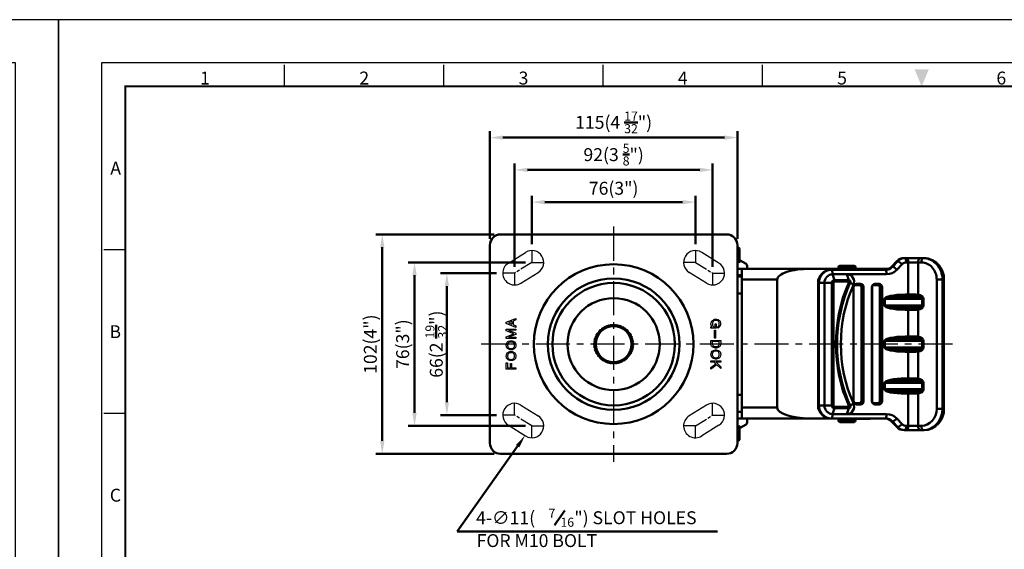
# Model space of a CAD drawing. Units: millimetres. Extents: x 0 to 2406, y 0 to 594.
# Drawn here: x 784 to 1241, y 348 to 594 of the extents above; entities that cross this region are included whole.
import ezdxf
from ezdxf.enums import TextEntityAlignment as Align

# ---------------------------------------------------------------- set-up
doc = ezdxf.new("R2010")
doc.units = ezdxf.units.MM
doc.header["$LTSCALE"] = 0.5
for name, pattern in [('AM_ISO08W050', [18, 12, -1.5, 3, -1.5]), ('CENTER', [50.8, 31.75, -6.35, 6.35, -6.35]), ('HIDDEN2', [0.1875, 0.125, -0.0625])]:
    doc.linetypes.add(name, pattern=pattern)
doc.layers.get('0').update_dxf_attribs({"color": 3})
for name, color, linetype, lineweight in [('AM_4', 5, 'Continuous', 25), ('AM_7', 1, 'AM_ISO08W050', 25), ('AM_VIS', 3, 'Continuous', 50)]:
    doc.layers.add(name, color=color, linetype=linetype, lineweight=lineweight)
doc.styles.add('DIM TEXT STYLE', font='romans.shx', dxfattribs={"oblique": 15, "bigfont": 'whgtxt.shx'})
doc.styles.add('GDD', font='romans.shx', dxfattribs={"oblique": 15})
doc.styles.add('SECTION', font='monosi.ttf', dxfattribs={"height": 3})

# ---------------------------------------------------------------- blocks, each defined once
blk = doc.blocks.new('FORMAT-홈피용-HOR')
at = {"color": 8}
for p, q in [((52.5, 281.5), (52.5, 286.5)), ((89.5, 281.5), (89.5, 286.5)), ((126.5, 281.5), (126.5, 286.5)), ((163.5, 281.5), (163.5, 286.5)), ((15.5, 243.5), (10.5, 243.5)), ((15.5, 205.5), (10.5, 205.5))]:
    blk.add_line(p, q, dxfattribs=at)
blk.add_lwpolyline([(0, 0), (401, 0), (401, 297), (0, 297)], close=True)
at = {"color": 5}
blk.add_lwpolyline([(10, 10), (391, 10), (391, 287), (10, 287)], close=True, dxfattribs=at)
at = {"const_width": 0.5}
blk.add_lwpolyline([(15.5, 15.5), (385.5, 15.5), (385.5, 281.5), (15.5, 281.5)], close=True, dxfattribs=at)
at = {"color": 1}
blk.add_solid([(198.83, 285.5), (202.17, 285.5), (200.5, 281.5)], dxfattribs=at)
at = {"color": 8, "style": 'SECTION'}
for s, p in [('1', (34, 281)), ('2', (71, 281)), ('3', (108, 281)), ('4', (145, 281)), ('5', (182, 281)), ('6', (219, 281))]:
    blk.add_text(s, height=3, dxfattribs=at).set_placement(p, align=Align.BOTTOM_CENTER)
for s, p in [('A', (14.5, 262.5)), ('B', (14.5, 224.5)), ('C', (14.5, 186.5))]:
    blk.add_text(s, height=3, dxfattribs=at).set_placement(p, align=Align.MIDDLE_RIGHT)

msp = doc.modelspace()

# ---------------------------------------------------------------- linework, layer by layer
at = {"color": 1, "linetype": 'CENTER'}
for p, q in [((1059.88, 497.87), (1059.88, 388.54)), ((1217.33, 443.2), (998.14, 443.2))]:
    msp.add_line(p, q, dxfattribs=at)
for p, q in [((1010.96, 480.87), (1018.96, 485.87)), ((1108.79, 480.87), (1100.79, 485.87)), ((1016.79, 471.54), (1024.79, 476.54)), ((1102.96, 471.54), (1094.96, 476.54)), ((1016.79, 414.87), (1024.79, 409.87)), ((1102.96, 414.87), (1094.96, 409.87)), ((1010.96, 405.54), (1018.96, 400.54)), ((1108.79, 405.54), (1100.79, 400.54))]:
    msp.add_line(p, q)
at = {"color": 2, "linetype": 'Continuous'}
for p, q in [((1009.97, 453.44), (1014.46, 455.19)), ((1009.97, 452.76), (1009.97, 453.44)), ((1012.52, 453.71), (1010.98, 453.11)), ((1010.98, 453.09), (1012.52, 452.49)), ((1012.52, 453.71), (1012.52, 452.49)), ((1014.46, 454.47), (1013.12, 453.94)), ((1013.12, 453.94), (1013.12, 452.26)), ((1014.46, 455.19), (1014.46, 454.47)), ((1105.1, 452.76), (1105.16, 453.1)), ((1105.16, 453.1), (1105.27, 453.49)), ((1105.27, 453.49), (1105.38, 453.72)), ((1105.38, 453.72), (1105.67, 454.05)), ((1105.67, 454.05), (1106.26, 454.53)), ((1105.81, 453.11), (1105.75, 452.77)), ((1105.9, 453.45), (1105.81, 453.11)), ((1106.01, 453.63), (1105.9, 453.45)), ((1106.17, 453.8), (1106.01, 453.63)), ((1106.43, 454.01), (1106.17, 453.8)), ((1106.26, 454.53), (1106.76, 454.74)), ((1106.76, 454.15), (1106.43, 454.01)), ((1106.76, 454.74), (1107.14, 454.83)), ((1107.14, 454.24), (1106.76, 454.15)), ((1107.14, 454.83), (1107.49, 454.83)), ((1107.49, 454.24), (1107.14, 454.24)), ((1107.49, 454.83), (1107.88, 454.77)), ((1107.89, 454.18), (1107.49, 454.24)), ((1107.88, 454.77), (1108.39, 454.61)), ((1108.22, 454.07), (1107.89, 454.18)), ((1108.5, 453.9), (1108.22, 454.07)), ((1108.39, 454.61), (1108.74, 454.4)), ((1108.67, 453.74), (1108.5, 453.9)), ((1108.79, 453.57), (1108.67, 453.74)), ((1108.74, 454.4), (1109.05, 454.18)), ((1108.89, 453.23), (1108.79, 453.57)), ((1108.95, 452.89), (1108.89, 453.23)), ((1109.05, 454.18), (1109.31, 453.83)), ((1109.31, 453.83), (1109.42, 453.61)), ((1109.42, 453.61), (1109.53, 453.21)), ((1109.53, 453.21), (1109.59, 452.87)), ((1014.46, 451.01), (1009.97, 452.76)), ((1009.97, 449.45), (1009.97, 450.23)), ((1009.97, 450.23), (1014.46, 450.23)), ((1013.57, 448.04), (1009.97, 449.45)), ((1014.46, 449.66), (1010.98, 449.66)), ((1010.98, 449.66), (1014.46, 448.3)), ((1013.12, 452.26), (1014.46, 451.73)), ((1014.46, 451.73), (1014.46, 451.01)), ((1014.46, 450.23), (1014.46, 449.66)), ((1105.1, 452.42), (1105.1, 452.76)), ((1105.16, 452.08), (1105.1, 452.42)), ((1105.1, 450.62), (1105.1, 451.19)), ((1105.1, 451.19), (1105.67, 451.19)), ((1107.58, 450.62), (1105.1, 450.62)), ((1105.27, 451.69), (1105.16, 452.08)), ((1105.38, 451.47), (1105.27, 451.69)), ((1105.67, 451.19), (1105.38, 451.47)), ((1105.75, 452.77), (1105.75, 452.44)), ((1105.75, 452.44), (1105.81, 452.09)), ((1105.81, 452.09), (1105.89, 451.8)), ((1105.89, 451.8), (1106.06, 451.58)), ((1106.06, 451.58), (1106.23, 451.41)), ((1106.23, 451.41), (1106.57, 451.24)), ((1106.57, 451.24), (1106.96, 451.19)), ((1106.73, 445.95), (1106.73, 449.72)), ((1106.73, 449.72), (1107.24, 449.72)), ((1106.96, 451.19), (1107.07, 451.19)), ((1107.07, 451.19), (1107.07, 452.59)), ((1107.07, 452.59), (1107.58, 452.59)), ((1107.24, 449.72), (1107.24, 445.95)), ((1107.58, 452.59), (1107.58, 450.62)), ((1108.26, 451.31), (1108.53, 451.52)), ((1108.26, 450.69), (1108.26, 451.31)), ((1108.59, 450.82), (1108.26, 450.69)), ((1108.53, 451.52), (1108.69, 451.7)), ((1108.97, 451.13), (1108.59, 450.82)), ((1108.69, 451.7), (1108.79, 451.87)), ((1108.79, 451.87), (1108.89, 452.22)), ((1108.89, 452.22), (1108.95, 452.55)), ((1108.95, 452.55), (1108.95, 452.89)), ((1109.25, 451.47), (1108.97, 451.13)), ((1109.42, 451.8), (1109.25, 451.47)), ((1109.53, 452.2), (1109.42, 451.8)), ((1109.59, 452.54), (1109.53, 452.2)), ((1109.59, 452.87), (1109.59, 452.54)), ((1009.97, 446.63), (1013.57, 448.04)), ((1009.97, 445.84), (1009.97, 446.63)), ((1014.46, 445.84), (1009.97, 445.84)), ((1010.02, 443.12), (1010.26, 443.83)), ((1010.26, 443.83), (1010.44, 444.1)), ((1010.44, 444.1), (1010.7, 444.36)), ((1010.7, 444.36), (1011.09, 444.59)), ((1011.04, 443.86), (1010.87, 443.68)), ((1014.46, 447.74), (1010.98, 446.38)), ((1010.98, 446.38), (1014.46, 446.38)), ((1011.32, 444.02), (1011.04, 443.86)), ((1011.09, 444.59), (1011.59, 444.76)), ((1011.66, 444.14), (1011.32, 444.02)), ((1011.59, 444.76), (1011.99, 444.81)), ((1012.05, 444.19), (1011.66, 444.14)), ((1011.99, 444.81), (1012.32, 444.81)), ((1012.39, 444.19), (1012.05, 444.19)), ((1012.32, 444.81), (1012.72, 444.76)), ((1012.78, 444.14), (1012.39, 444.19)), ((1012.72, 444.76), (1013.23, 444.59)), ((1013.12, 444.02), (1012.78, 444.14)), ((1013.4, 443.86), (1013.12, 444.02)), ((1013.23, 444.59), (1013.88, 444.2)), ((1013.57, 443.68), (1013.4, 443.86)), ((1013.88, 444.2), (1014.19, 443.88)), ((1014.19, 443.88), (1014.32, 443.66)), ((1014.46, 448.3), (1014.46, 447.74)), ((1014.46, 446.38), (1014.46, 445.84)), ((1105.03, 443.26), (1105.03, 444.89)), ((1105.03, 444.89), (1109.62, 444.89)), ((1108.98, 444.44), (1105.72, 444.44)), ((1105.72, 444.44), (1105.72, 443.42)), ((1107.24, 445.95), (1106.73, 445.95)), ((1108.98, 443.42), (1108.98, 444.44)), ((1109.62, 444.89), (1109.62, 443.34)), ((1009.97, 442.78), (1010.02, 443.12)), ((1009.97, 442.45), (1009.97, 442.78)), ((1010.02, 442.11), (1009.97, 442.45)), ((1010.15, 441.72), (1010.02, 442.11)), ((1010.28, 441.5), (1010.15, 441.72)), ((1010.58, 441.19), (1010.28, 441.5)), ((1010.46, 439.11), (1010.73, 439.35)), ((1011.24, 440.8), (1010.58, 441.19)), ((1010.64, 443.18), (1010.59, 442.84)), ((1010.59, 442.84), (1010.59, 442.51)), ((1010.59, 442.51), (1010.64, 442.17)), ((1010.76, 443.52), (1010.64, 443.18)), ((1010.64, 442.17), (1010.76, 441.83)), ((1010.73, 439.35), (1011.12, 439.58)), ((1010.87, 443.68), (1010.76, 443.52)), ((1010.76, 441.83), (1010.87, 441.66)), ((1010.87, 441.66), (1011.04, 441.49)), ((1011.04, 441.49), (1011.32, 441.32)), ((1011.12, 439.58), (1011.62, 439.75)), ((1011.75, 440.63), (1011.24, 440.8)), ((1011.32, 441.32), (1011.66, 441.21)), ((1011.62, 439.75), (1012.02, 439.8)), ((1011.66, 441.21), (1012.05, 441.16)), ((1012.15, 440.57), (1011.75, 440.63)), ((1012.02, 439.8), (1012.36, 439.8)), ((1012.05, 441.16), (1012.39, 441.16)), ((1012.48, 440.57), (1012.15, 440.57)), ((1012.36, 439.8), (1012.75, 439.75)), ((1012.39, 441.16), (1012.78, 441.21)), ((1012.88, 440.63), (1012.48, 440.57)), ((1012.75, 439.75), (1013.26, 439.58)), ((1012.78, 441.21), (1013.12, 441.32)), ((1013.39, 440.8), (1012.88, 440.63)), ((1013.12, 441.32), (1013.4, 441.49)), ((1013.26, 439.58), (1013.6, 439.37)), ((1013.73, 441), (1013.39, 440.8)), ((1013.4, 441.49), (1013.57, 441.66)), ((1013.68, 443.51), (1013.57, 443.68)), ((1013.57, 441.66), (1013.68, 441.83)), ((1013.6, 439.37), (1013.9, 439.16)), ((1013.79, 443.18), (1013.68, 443.51)), ((1013.68, 441.83), (1013.79, 442.17)), ((1013.99, 441.26), (1013.73, 441)), ((1013.85, 442.84), (1013.79, 443.18)), ((1013.79, 442.17), (1013.85, 442.51)), ((1013.85, 442.51), (1013.85, 442.84)), ((1014.23, 441.63), (1013.99, 441.26)), ((1014.45, 442.26), (1014.23, 441.63)), ((1014.32, 443.66), (1014.45, 443.28)), ((1014.45, 443.28), (1014.5, 442.94)), ((1014.5, 442.6), (1014.45, 442.26)), ((1014.5, 442.94), (1014.5, 442.6)), ((1105.09, 442.87), (1105.03, 443.26)), ((1105.22, 442.54), (1105.09, 442.87)), ((1105.16, 438.87), (1105.29, 439.26)), ((1105.34, 442.32), (1105.22, 442.54)), ((1105.29, 439.26), (1105.38, 439.51)), ((1105.64, 442), (1105.34, 442.32)), ((1105.38, 439.51), (1105.65, 439.86)), ((1105.94, 441.79), (1105.64, 442)), ((1105.65, 439.86), (1105.93, 440.09)), ((1105.72, 443.42), (1105.78, 443.03)), ((1105.78, 443.03), (1105.89, 442.75)), ((1105.89, 439.26), (1105.78, 438.92)), ((1105.89, 442.75), (1106, 442.58)), ((1106, 439.43), (1105.89, 439.26)), ((1105.93, 440.09), (1106.27, 440.3)), ((1106.29, 441.59), (1105.94, 441.79)), ((1106, 442.58), (1106.17, 442.41)), ((1106.17, 439.6), (1106, 439.43)), ((1106.17, 442.41), (1106.45, 442.24)), ((1106.45, 439.77), (1106.17, 439.6)), ((1106.27, 440.3), (1106.78, 440.47)), ((1106.8, 441.41), (1106.29, 441.59)), ((1106.45, 442.24), (1106.79, 442.13)), ((1106.79, 439.88), (1106.45, 439.77)), ((1106.78, 440.47), (1107.17, 440.52)), ((1106.79, 442.13), (1107.19, 442.07)), ((1107.19, 439.94), (1106.79, 439.88)), ((1107.19, 441.36), (1106.8, 441.41)), ((1107.17, 440.52), (1107.51, 440.52)), ((1107.19, 442.07), (1107.52, 442.07)), ((1107.53, 441.36), (1107.19, 441.36)), ((1107.52, 439.94), (1107.19, 439.94)), ((1107.51, 440.52), (1107.9, 440.47)), ((1107.52, 442.07), (1107.92, 442.13)), ((1107.92, 439.88), (1107.52, 439.94)), ((1107.92, 441.41), (1107.53, 441.36)), ((1107.9, 440.47), (1108.41, 440.3)), ((1107.92, 442.13), (1108.25, 442.24)), ((1108.43, 441.58), (1107.92, 441.41)), ((1108.25, 439.77), (1107.92, 439.88)), ((1108.25, 442.24), (1108.54, 442.41)), ((1108.54, 439.6), (1108.25, 439.77)), ((1108.41, 440.3), (1108.76, 440.09)), ((1108.82, 441.81), (1108.43, 441.58)), ((1108.54, 442.41), (1108.7, 442.58)), ((1108.7, 439.43), (1108.54, 439.6)), ((1108.7, 442.58), (1108.82, 442.75)), ((1108.82, 439.26), (1108.7, 439.43)), ((1108.76, 440.09), (1109.05, 439.88)), ((1108.82, 442.75), (1108.93, 443.03)), ((1109.1, 442.04), (1108.82, 441.81)), ((1108.93, 438.92), (1108.82, 439.26)), ((1108.93, 443.03), (1108.98, 443.42)), ((1109.05, 439.88), (1109.34, 439.55)), ((1109.32, 442.33), (1109.1, 442.04)), ((1109.56, 442.93), (1109.32, 442.33)), ((1109.34, 439.55), (1109.47, 439.33)), ((1109.47, 439.33), (1109.6, 438.94)), ((1109.62, 443.34), (1109.56, 442.93)), ((1009.97, 437.8), (1010.02, 438.14)), ((1009.97, 437.46), (1009.97, 437.8)), ((1010.02, 437.13), (1009.97, 437.46)), ((1010.02, 438.14), (1010.25, 438.81)), ((1010.15, 436.74), (1010.02, 437.13)), ((1010.28, 436.52), (1010.15, 436.74)), ((1010.25, 438.81), (1010.46, 439.11)), ((1010.57, 436.19), (1010.28, 436.52)), ((1010.86, 435.98), (1010.57, 436.19)), ((1010.64, 438.14), (1010.59, 437.8)), ((1010.59, 437.8), (1010.59, 437.46)), ((1010.59, 437.46), (1010.64, 437.13)), ((1010.76, 438.48), (1010.64, 438.14)), ((1010.64, 437.13), (1010.76, 436.79)), ((1010.87, 438.64), (1010.76, 438.48)), ((1010.76, 436.79), (1010.87, 436.62)), ((1011.21, 435.77), (1010.86, 435.98)), ((1011.04, 438.81), (1010.87, 438.64)), ((1010.87, 436.62), (1011.04, 436.45)), ((1011.32, 438.98), (1011.04, 438.81)), ((1011.04, 436.45), (1011.32, 436.28)), ((1011.72, 435.6), (1011.21, 435.77)), ((1011.66, 439.09), (1011.32, 438.98)), ((1011.32, 436.28), (1011.66, 436.17)), ((1012.05, 439.15), (1011.66, 439.09)), ((1011.66, 436.17), (1012.05, 436.11)), ((1012.11, 435.55), (1011.72, 435.6)), ((1012.39, 439.15), (1012.05, 439.15)), ((1012.05, 436.11), (1012.39, 436.11)), ((1012.45, 435.55), (1012.11, 435.55)), ((1012.78, 439.09), (1012.39, 439.15)), ((1012.39, 436.11), (1012.78, 436.17)), ((1012.84, 435.6), (1012.45, 435.55)), ((1013.12, 438.98), (1012.78, 439.09)), ((1012.78, 436.17), (1013.12, 436.28)), ((1013.35, 435.77), (1012.84, 435.6)), ((1013.4, 438.82), (1013.12, 438.98)), ((1013.12, 436.28), (1013.4, 436.45)), ((1013.7, 435.98), (1013.35, 435.77)), ((1013.57, 438.64), (1013.4, 438.82)), ((1013.4, 436.45), (1013.57, 436.62)), ((1013.68, 438.47), (1013.57, 438.64)), ((1013.57, 436.62), (1013.68, 436.79)), ((1013.79, 438.14), (1013.68, 438.47)), ((1013.68, 436.79), (1013.79, 437.13)), ((1013.97, 436.22), (1013.7, 435.98)), ((1013.85, 437.8), (1013.79, 438.14)), ((1013.79, 437.13), (1013.85, 437.47)), ((1013.85, 437.47), (1013.85, 437.8)), ((1013.9, 439.16), (1014.19, 438.83)), ((1014.22, 436.58), (1013.97, 436.22)), ((1014.19, 438.83), (1014.31, 438.61)), ((1014.31, 436.82), (1014.22, 436.58)), ((1014.31, 438.61), (1014.44, 438.22)), ((1014.44, 437.21), (1014.31, 436.82)), ((1014.44, 438.22), (1014.5, 437.88)), ((1014.5, 437.55), (1014.44, 437.21)), ((1014.5, 437.88), (1014.5, 437.55)), ((1105.1, 438.54), (1105.16, 438.87)), ((1105.1, 438.2), (1105.1, 438.54)), ((1105.16, 437.86), (1105.1, 438.2)), ((1105.1, 434.76), (1105.1, 435.38)), ((1105.1, 435.38), (1109.63, 435.38)), ((1106.68, 434.76), (1105.1, 434.76)), ((1105.29, 437.47), (1105.16, 437.86)), ((1105.41, 437.25), (1105.29, 437.47)), ((1105.71, 436.93), (1105.41, 437.25)), ((1106, 436.72), (1105.71, 436.93)), ((1105.78, 438.92), (1105.72, 438.59)), ((1105.72, 438.59), (1105.72, 438.25)), ((1105.72, 438.25), (1105.78, 437.91)), ((1105.78, 437.91), (1105.89, 437.57)), ((1105.89, 437.57), (1106, 437.4)), ((1106, 437.4), (1106.17, 437.24)), ((1106.35, 436.51), (1106, 436.72)), ((1106.17, 437.24), (1106.45, 437.07)), ((1106.86, 436.34), (1106.35, 436.51)), ((1106.45, 437.07), (1106.79, 436.96)), ((1107.41, 434.03), (1106.68, 434.76)), ((1106.79, 436.96), (1107.19, 436.9)), ((1107.25, 436.28), (1106.86, 436.34)), ((1107.19, 436.9), (1107.52, 436.9)), ((1107.59, 436.28), (1107.25, 436.28)), ((1109.63, 434.76), (1107.47, 434.76)), ((1107.47, 434.76), (1109.63, 432.6)), ((1107.52, 436.9), (1107.92, 436.95)), ((1107.99, 436.34), (1107.59, 436.28)), ((1107.92, 436.95), (1108.25, 437.06)), ((1108.49, 436.51), (1107.99, 436.34)), ((1108.25, 437.06), (1108.54, 437.23)), ((1108.88, 436.74), (1108.49, 436.51)), ((1108.54, 437.23), (1108.7, 437.4)), ((1108.7, 437.4), (1108.82, 437.57)), ((1108.82, 437.57), (1108.93, 437.91)), ((1109.15, 436.97), (1108.88, 436.74)), ((1108.98, 438.58), (1108.93, 438.92)), ((1108.93, 437.91), (1108.98, 438.25)), ((1108.98, 438.25), (1108.98, 438.58)), ((1109.37, 437.26), (1109.15, 436.97)), ((1109.6, 437.93), (1109.37, 437.26)), ((1109.6, 438.94), (1109.65, 438.61)), ((1109.65, 438.27), (1109.6, 437.93)), ((1109.63, 435.38), (1109.63, 434.76)), ((1109.65, 438.61), (1109.65, 438.27)), ((1009.97, 431.56), (1009.97, 434.59)), ((1009.97, 434.59), (1010.53, 434.59)), ((1014.46, 431.56), (1009.97, 431.56)), ((1010.53, 434.59), (1010.53, 432.17)), ((1010.53, 432.17), (1011.88, 432.17)), ((1011.88, 432.17), (1011.88, 434.26)), ((1011.88, 434.26), (1012.44, 434.26)), ((1012.44, 434.26), (1012.44, 432.17)), ((1012.44, 432.17), (1014.46, 432.17)), ((1014.46, 432.17), (1014.46, 431.56)), ((1105.1, 432.4), (1107.41, 434.03)), ((1107.87, 433.57), (1105.1, 431.61)), ((1105.1, 431.61), (1105.1, 432.4)), ((1109.63, 431.81), (1107.87, 433.57)), ((1109.63, 432.6), (1109.63, 431.81))]:
    msp.add_line(p, q, dxfattribs=at)
for centre, start, end in [((1021.88, 481.2), 302.0054, 122.0054), ((1097.88, 481.2), 57.9946, 237.9946), ((1013.88, 476.2), 122.0054, 302.0054), ((1105.88, 476.2), 237.9946, 57.9946), ((1013.88, 410.2), 57.9946, 237.9946), ((1105.88, 410.2), 302.0054, 122.0054), ((1021.88, 405.2), 237.9946, 57.9946), ((1097.88, 405.2), 122.0054, 302.0054)]:
    msp.add_arc(centre, 5.5, start, end)
at = {"layer": 'AM_4', "linetype": 'HIDDEN2'}
msp.add_circle((1059.88, 443.2), 9.2, dxfattribs=at)
at = {"layer": 'AM_7'}
for p, q in [((1021.88, 486.7), (1021.88, 481.2)), ((1097.88, 486.7), (1097.88, 481.2)), ((1021.88, 481.2), (1013.88, 476.2)), ((1021.88, 481.2), (1027.38, 481.2)), ((1097.88, 481.2), (1092.38, 481.2)), ((1097.88, 481.2), (1105.88, 476.2)), ((1013.88, 476.2), (1008.38, 476.2)), ((1013.88, 476.2), (1013.88, 470.7)), ((1105.88, 476.2), (1105.88, 470.7)), ((1105.88, 476.2), (1111.38, 476.2)), ((1013.88, 410.2), (1013.88, 415.7)), ((1105.88, 410.2), (1105.88, 415.7)), ((1013.88, 410.2), (1008.38, 410.2)), ((1021.88, 405.2), (1013.88, 410.2)), ((1097.88, 405.2), (1105.88, 410.2)), ((1105.88, 410.2), (1111.38, 410.2)), ((1021.88, 399.7), (1021.88, 405.2)), ((1021.88, 405.2), (1027.38, 405.2)), ((1097.88, 405.2), (1092.38, 405.2)), ((1097.88, 399.7), (1097.88, 405.2))]:
    msp.add_line(p, q, dxfattribs=at)
at = {"layer": 'AM_VIS', "color": 1}
for p, q in [((1002.38, 492.2), (1002.38, 542.2)), ((1117.38, 492.2), (1117.38, 542.2)), ((1111.38, 539.2), (1008.38, 539.2)), ((1013.88, 479.2), (1013.88, 527.2)), ((1105.88, 479.2), (1105.88, 527.2)), ((1099.88, 524.2), (1019.88, 524.2)), ((1021.88, 489.7), (1021.88, 512.2)), ((1091.88, 509.2), (1027.88, 509.2)), ((1097.88, 489.7), (1097.88, 512.2)), ((1004.38, 494.2), (949.38, 494.2)), ((952.38, 488.2), (952.38, 398.2)), ((1018.88, 481.2), (964.38, 481.2)), ((1005.38, 476.2), (979.38, 476.2)), ((967.38, 475.2), (967.38, 411.2)), ((982.38, 470.2), (982.38, 416.2)), ((1005.38, 410.2), (979.38, 410.2)), ((1018.88, 405.2), (964.38, 405.2)), ((1015.25, 395.8), (987.22, 356.05)), ((1004.38, 392.2), (949.38, 392.2)), ((987.22, 356.05), (1108.13, 356.05))]:
    msp.add_line(p, q, dxfattribs=at)
at = {"layer": 'AM_VIS'}
for p, q in [((1007.38, 494.2), (1112.38, 494.2)), ((1002.38, 397.2), (1002.38, 489.2)), ((1117.38, 489.2), (1117.38, 397.2)), ((1117.38, 488.4), (1118.38, 487.6)), ((1118.38, 487.6), (1118.38, 486.55)), ((1118.38, 481.78), (1118.38, 486.55)), ((1118.63, 482.06), (1118.67, 481.26)), ((1118.63, 482.06), (1121.38, 480.49)), ((1191.48, 481.7), (1189.03, 479.13)), ((1189.14, 479.17), (1191.58, 481.74)), ((1191.9, 481.74), (1189.45, 479.17)), ((1191.58, 481.74), (1191.9, 481.74)), ((1194.94, 483.2), (1204.19, 483.2)), ((1195.88, 481.2), (1202.84, 481.2)), ((1196.78, 481.2), (1196.78, 466.2)), ((1201.36, 466.15), (1201.36, 481.2)), ((1119.38, 478.2), (1117.38, 478.2)), ((1117.38, 474.95), (1117.38, 477.95)), ((1187.81, 478.2), (1119.38, 478.2)), ((1119.38, 473.2), (1119.38, 478.2)), ((1121.88, 478.2), (1121.88, 479.62)), ((1160.68, 477.7), (1186.1, 477.7)), ((1164.3, 479), (1164.3, 478.4)), ((1164.3, 479), (1172.3, 479)), ((1164.3, 478.4), (1172.3, 478.4)), ((1164.9, 479.6), (1171.7, 479.6)), ((1172.3, 479), (1172.3, 478.4)), ((1172.77, 478.2), (1172.77, 477.7)), ((1179.1, 478.2), (1179.1, 477.7)), ((1189.45, 479.17), (1189.14, 479.17)), ((1191.42, 477.75), (1193.87, 480.32)), ((1117.38, 475.2), (1119.38, 475.2)), ((1117.38, 411.45), (1117.38, 474.95)), ((1119.38, 474.7), (1117.38, 474.7)), ((1119.38, 473.2), (1119.38, 413.7)), ((1119.38, 473.2), (1135.88, 473.2)), ((1135.88, 473.2), (1135.88, 413.7)), ((1154.88, 471.7), (1154.88, 414.7)), ((1154.88, 471.7), (1162, 471.7)), ((1154.98, 414.7), (1154.98, 471.7)), ((1155.29, 471.7), (1155.29, 414.7)), ((1155.77, 474.89), (1155.77, 474.95)), ((1155.77, 474.95), (1155.81, 474.95)), ((1157.82, 414.7), (1157.82, 471.7)), ((1161.24, 471.7), (1161.24, 414.7)), ((1161.62, 475.7), (1186.72, 475.7)), ((1161.62, 475.7), (1162.47, 473)), ((1162, 414.7), (1162, 471.7)), ((1169.11, 473), (1162.47, 473)), ((1162.56, 472.29), (1169.21, 472.29)), ((1168.27, 475.7), (1169.11, 473)), ((1171.27, 470.71), (1169.8, 471.86)), ((1172.71, 471.2), (1172.47, 471.11)), ((1172.71, 471.2), (1174.62, 471.2)), ((1174.21, 471.11), (1174.62, 471.2)), ((1181.26, 471.2), (1181.02, 471.11)), ((1181.26, 471.2), (1183.17, 471.2)), ((1182.76, 471.11), (1183.17, 471.2)), ((1209.98, 473.2), (1213.33, 473.2)), ((1209.98, 473.2), (1209.98, 413.2)), ((1212.66, 413.2), (1212.66, 473.2)), ((1213.11, 473.2), (1213.11, 413.2)), ((1213.33, 473.2), (1213.33, 413.2)), ((1117.38, 466.7), (1119.38, 466.7)), ((1171.29, 416.7), (1171.29, 469.71)), ((1171.29, 469.62), (1171.38, 469.62)), ((1171.38, 416.79), (1171.38, 469.62)), ((1172.33, 470.61), (1174.07, 470.61)), ((1174.21, 471.11), (1172.47, 471.11)), ((1175.01, 469.62), (1175.63, 469.62)), ((1175.01, 469.62), (1175.01, 416.79)), ((1176.04, 469.71), (1175.63, 469.62)), ((1175.63, 416.79), (1175.63, 469.62)), ((1176.04, 469.71), (1176.04, 416.7)), ((1179.84, 416.7), (1179.84, 469.71)), ((1179.84, 469.62), (1179.93, 469.62)), ((1179.93, 416.79), (1179.93, 469.62)), ((1180.88, 470.61), (1182.61, 470.61)), ((1182.76, 471.11), (1181.02, 471.11)), ((1183.56, 469.62), (1184.18, 469.62)), ((1183.56, 469.62), (1183.56, 416.79)), ((1184.59, 469.71), (1184.18, 469.62)), ((1184.18, 416.79), (1184.18, 469.62)), ((1184.59, 469.71), (1184.59, 416.7)), ((1185.74, 464.2), (1185.74, 461.2)), ((1185.74, 464.2), (1203.87, 464.2)), ((1185.94, 461.2), (1185.94, 464.2)), ((1195.36, 466.2), (1200.31, 466.2)), ((1200.04, 465.2), (1195.67, 465.2)), ((1200.04, 465.21), (1200.88, 465.18)), ((1203.3, 464.2), (1203.3, 461.2)), ((1203.87, 461.2), (1203.87, 464.2)), ((1185.74, 461.2), (1203.87, 461.2)), ((1195.36, 459.2), (1200.31, 459.2)), ((1195.67, 460.2), (1200.04, 460.2)), ((1196.78, 459.2), (1196.78, 446.7)), ((1200.04, 460.2), (1200.88, 460.22)), ((1201.36, 446.65), (1201.36, 459.25)), ((1185.74, 444.7), (1185.74, 441.7)), ((1185.74, 444.7), (1203.87, 444.7)), ((1185.94, 441.7), (1185.94, 444.7)), ((1195.36, 446.7), (1200.31, 446.7)), ((1200.04, 445.7), (1195.67, 445.7)), ((1200.04, 445.71), (1200.88, 445.68)), ((1203.3, 444.7), (1203.3, 441.7)), ((1203.87, 441.7), (1203.87, 444.7)), ((1185.74, 441.7), (1203.87, 441.7)), ((1195.36, 439.7), (1200.31, 439.7)), ((1195.67, 440.7), (1200.04, 440.7)), ((1196.78, 439.7), (1196.78, 427.2)), ((1200.04, 440.7), (1200.88, 440.72)), ((1201.36, 427.15), (1201.36, 439.75)), ((1195.36, 427.2), (1200.31, 427.2)), ((1200.04, 426.2), (1195.67, 426.2)), ((1200.04, 426.21), (1200.88, 426.18)), ((1185.74, 425.2), (1185.74, 422.2)), ((1185.74, 425.2), (1203.87, 425.2)), ((1185.74, 422.2), (1203.87, 422.2)), ((1185.94, 422.2), (1185.94, 425.2)), ((1195.67, 421.2), (1200.04, 421.2)), ((1200.04, 421.2), (1200.88, 421.22)), ((1203.3, 425.2), (1203.3, 422.2)), ((1203.87, 422.2), (1203.87, 425.2)), ((1119.38, 419.7), (1117.38, 419.7)), ((1171.29, 416.79), (1171.38, 416.79)), ((1175.01, 416.79), (1175.63, 416.79)), ((1175.63, 416.79), (1176.04, 416.7)), ((1179.84, 416.79), (1179.93, 416.79)), ((1183.56, 416.79), (1184.18, 416.79)), ((1184.18, 416.79), (1184.59, 416.7)), ((1195.36, 420.2), (1200.31, 420.2)), ((1196.78, 420.2), (1196.78, 405.2)), ((1201.36, 405.2), (1201.36, 420.25)), ((1119.38, 408.7), (1119.38, 413.7)), ((1135.88, 413.7), (1119.38, 413.7)), ((1154.88, 414.7), (1162, 414.7)), ((1161.62, 410.7), (1162.47, 413.41)), ((1162.47, 413.41), (1169.11, 413.41)), ((1169.21, 414.12), (1162.56, 414.12)), ((1168.27, 410.7), (1169.11, 413.41)), ((1171.27, 415.7), (1169.8, 414.54)), ((1174.07, 415.79), (1172.33, 415.79)), ((1172.47, 415.29), (1172.71, 415.2)), ((1172.47, 415.29), (1174.21, 415.29)), ((1174.62, 415.2), (1172.71, 415.2)), ((1174.62, 415.2), (1174.21, 415.29)), ((1182.61, 415.79), (1180.88, 415.79)), ((1181.02, 415.29), (1181.26, 415.2)), ((1181.02, 415.29), (1182.76, 415.29)), ((1183.17, 415.2), (1181.26, 415.2)), ((1183.17, 415.2), (1182.76, 415.29)), ((1209.98, 413.2), (1213.33, 413.2)), ((1119.38, 411.7), (1117.38, 411.7)), ((1117.38, 408.45), (1117.38, 411.45)), ((1117.38, 408.7), (1119.38, 408.7)), ((1119.38, 408.7), (1185.78, 408.7)), ((1121.88, 408.7), (1121.88, 406.78)), ((1155.77, 411.45), (1155.77, 411.52)), ((1155.81, 411.45), (1155.77, 411.45)), ((1161.62, 410.7), (1186.72, 410.7)), ((1164.3, 408.2), (1164.3, 407.6)), ((1164.3, 408.2), (1172.3, 408.2)), ((1164.3, 407.6), (1172.3, 407.6)), ((1165.3, 408.7), (1165.3, 408.4)), ((1165.3, 408.4), (1171.3, 408.4)), ((1171.3, 408.7), (1171.3, 408.4)), ((1172.3, 408.2), (1172.3, 407.6)), ((1172.77, 408.45), (1172.77, 408.7)), ((1179.1, 408.45), (1172.77, 408.45)), ((1179.1, 408.45), (1179.1, 408.7)), ((1189.03, 407.28), (1191.48, 404.7)), ((1189.14, 407.24), (1189.45, 407.24)), ((1191.58, 404.67), (1189.14, 407.24)), ((1189.45, 407.24), (1191.9, 404.67)), ((1193.87, 406.08), (1191.42, 408.65)), ((1118.38, 404.63), (1118.38, 399.86)), ((1118.63, 404.35), (1121.38, 405.92)), ((1118.63, 404.35), (1118.67, 405.14)), ((1164.9, 407), (1171.7, 407)), ((1191.9, 404.67), (1191.58, 404.67)), ((1194.94, 403.2), (1204.19, 403.2)), ((1195.88, 405.2), (1202.84, 405.2)), ((1117.38, 398), (1118.38, 398.8)), ((1118.38, 399.86), (1118.38, 398.8)), ((1112.38, 392.2), (1007.38, 392.2))]:
    msp.add_line(p, q, dxfattribs=at)
at = {"layer": 'AM_VIS', "color": 4}
msp.add_line((1032.45, 359.08), (1037.27, 365.96), dxfattribs=at)
at = {"layer": 'AM_VIS'}
for radius in [37.12, 30.54, 28.45, 21.4, 8.84, 8.34, 8.34]:
    msp.add_circle((1059.88, 443.2), radius, dxfattribs=at)
for centre, radius, start, end in [((1007.38, 489.2), 5, 90, 180), ((1112.38, 489.2), 5, 0, 90), ((1114.13, 469.5), 12.99, 70.9095, 75.5146), ((1114.27, 469.53), 12.53, 69.4727, 75.6355), ((1118.88, 482.49), 0.5, 180.0047, 240.2504), ((1119.01, 481.79), 0.633, 181.2894, 236.6723), ((1120.88, 479.62), 1, 0, 60.2551), ((1194.95, 478.42), 4.78, 90.1536, 136.6985), ((1203.74, 473.61), 9.6, 357.5589, 87.3105), ((1160.78, 471.8), 5.9, 90.9962, 180.9528), ((1164.9, 479), 0.6, 90, 180), ((1165.1, 478.2), 0.2, 0, 90), ((1171.5, 478.2), 0.2, 90, 180), ((1171.7, 479), 0.6, 0, 90), ((1185.75, 482.19), 4.48, 270.3841, 317.028), ((1160.78, 414.6), 5.9, 179.0472, 269.0039), ((1203.74, 412.79), 9.6, 272.6895, 2.4411), ((1164.9, 407.6), 0.6, 180, 270), ((1165.1, 408.4), 0.2, 270, 0), ((1171.5, 408.4), 0.2, 180, 270), ((1171.7, 407.6), 0.6, 270, 0), ((1185.75, 404.22), 4.48, 42.972, 89.6159), ((1114.27, 416.87), 12.53, 284.3638, 290.5261), ((1114.13, 416.91), 12.99, 284.4848, 289.0889), ((1119.01, 404.61), 0.633, 123.3277, 178.7106), ((1118.88, 403.91), 0.5, 119.7601, 179.9848), ((1120.88, 406.78), 1, 299.7449, 0), ((1194.95, 407.98), 4.78, 223.3015, 269.8464), ((1007.38, 397.2), 5, 180, 270), ((1112.38, 397.2), 5, 270, 0)]:
    msp.add_arc(centre, radius, start, end, dxfattribs=at)
for centre, major_axis, ratio, start_param, end_param in [((1192.93, 480.32), (1.45, -1.38), 0.221168, 2.912818, 3.141593), ((1194.94, 478.2), (0, -5), 0.949826, 3.141593, 3.926991), ((1195.25, 478.2), (0, -5), 0.949826, 3.141593, 3.926991), ((1193.24, 480.32), (1.45, -1.38), 0.221168, 1.342022, 2.912818), ((1195.88, 478.2), (0, -3), 0.949826, 3.141593, 3.926991), ((1195.25, 481.2), (0, -2), 0.312779, 1.570796, 3.141593), ((1196.15, 481.2), (0, -2), 0.312779, 1.570796, 3.141593), ((1202.26, 481.2), (0, -2), 0.45046, 3.141593, 4.712389), ((1203.74, 481.2), (0, -2), 0.45046, 3.141593, 4.712389), ((1202.84, 473.2), (0, -8), 0.892797, 1.570796, 3.141593), ((1203.74, 473.2), (0, -10), 0.892797, 1.570796, 3.141593), ((1204.19, 473.2), (0, -10), 0.892797, 1.570796, 3.141593), ((1151.06, 473.2), (15.18, 0), 0.329302, 1.570796, 3.141593), ((1160.68, 471.7), (0, -6), 0.949826, 3.141593, 4.712389), ((1160.99, 471.7), (0, -6), 0.949826, 3.141593, 4.712389), ((1160.99, 475.7), (0, -2), 0.312779, 1.570796, 3.141593), ((1185.78, 482.7), (0, -5), 0.949826, 0, 0.785398), ((1186.1, 482.7), (0, -5), 0.949826, 0, 0.785398), ((1186.1, 475.7), (0, -2), 0.312779, 1.570796, 3.141593), ((1186.72, 482.7), (0, -7), 0.949826, 0, 0.785398), ((1190.49, 477.75), (1.45, -1.38), 0.221168, 2.912818, 3.141593), ((1190.8, 477.75), (1.45, -1.38), 0.221168, 1.342022, 2.912818), ((1161.62, 471.7), (0, -4), 0.949826, 3.141593, 4.712389), ((1227.57, 443.2), (0, -67.86), 0.949826, 4.271401, 5.153377), ((1162.47, 471.7), (0, -1.29), 0.949826, 3.141593, 4.712389), ((1227.47, 443.2), (0, -67.15), 0.949826, 4.271401, 5.153377), ((1162.56, 471.7), (0, -0.586), 0.949826, 3.141593, 4.712389), ((1162.24, 472.29), (0, -1), 0.312779, 1.570796, 2.356194), ((1168.27, 472.2), (0, -3.5), 0.949826, 1.129809, 3.141593), ((1169.11, 472.2), (0, -0.793), 0.949826, 1.129809, 3.141593), ((1168.89, 472.29), (0, -1), 0.312779, 1.570796, 2.356194), ((1169.21, 472.2), (0, -0.0858), 0.949826, 1.129809, 3.141593), ((1168.97, 472.17), (0.912, -0.409), 0.133504, 0.495963, 1.281361), ((1172.72, 469.7), (-0.11, 1.5), 0.949296, 6.213664, 7.776864), ((1174.61, 469.7), (-0.11, -1.5), 0.949296, 1.647914, 3.211114), ((1181.27, 469.7), (-0.11, 1.5), 0.949296, 6.213664, 7.776864), ((1183.16, 469.7), (-0.11, -1.5), 0.949296, 1.647914, 3.211114), ((1226.63, 443.2), (0, -64.44), 0.949826, 4.271401, 5.153377), ((1172.34, 469.61), (-0.07, 1), 0.949296, 6.213664, 7.776864), ((1172.49, 469.61), (0.21, -1.49), 0.957315, 3.010984, 3.266979), ((1172.49, 470.61), (0, -0.5), 0.312779, 3.228859, 4.712389), ((1174.22, 470.61), (0, -0.5), 0.312779, 3.228859, 4.712389), ((1174.06, 469.61), (-0.07, -1), 0.949296, 1.647914, 3.211114), ((1174.22, 469.61), (-0.09, 1.5), 0.940435, 4.663471, 6.226672), ((1180.88, 469.61), (-0.07, 1), 0.949296, 6.213664, 7.776864), ((1181.04, 469.61), (0.21, -1.49), 0.957315, 3.010984, 3.266979), ((1181.03, 470.61), (0, -0.5), 0.312779, 3.228859, 4.712389), ((1182.77, 470.61), (0, -0.5), 0.312779, 3.228859, 4.712389), ((1182.61, 469.61), (-0.07, -1), 0.949296, 1.647914, 3.211114), ((1182.76, 469.61), (-0.09, 1.5), 0.940435, 4.663471, 6.226672), ((1195.36, 464.2), (-9.61, 0), 0.208084, 4.712389, 6.283185), ((1195.67, 464.2), (-9.73, 0), 0.102771, 4.712389, 6.283185), ((1195.67, 466.2), (0, -1), 0.312779, 4.712389, 6.283185), ((1197.09, 466.2), (0, -1), 0.312779, 4.712389, 6.283185), ((1200.04, 466.2), (0, -1), 0.2769, 0, 1.570796), ((1200.91, 466.15), (-0.139, -0.99), 0.446972, 0.247406, 1.633386), ((1200.19, 464.2), (3.11, 0), 0.321783, 0, 1.348336), ((1200.64, 464.2), (3.23, 0), 0.619853, 0, 1.348336), ((1195.36, 461.2), (-9.61, 0), 0.208084, 0, 1.570796), ((1195.67, 461.2), (-9.73, 0), 0.102771, 0, 1.570796), ((1195.67, 459.2), (0, -1), 0.312779, 3.141593, 4.712389), ((1197.09, 459.2), (0, -1), 0.312779, 3.141593, 4.712389), ((1200.04, 459.2), (0, -1), 0.2769, 1.570796, 3.141593), ((1200.19, 461.2), (3.11, 0), 0.321783, 4.93485, 6.283185), ((1200.91, 459.25), (0.139, -0.99), 0.446972, 1.508207, 2.894186), ((1200.64, 461.2), (3.23, 0), 0.619853, 4.93485, 6.283185), ((1195.36, 444.7), (-9.61, 0), 0.208084, 4.712389, 6.283185), ((1195.67, 444.7), (-9.73, 0), 0.102771, 4.712389, 6.283185), ((1195.67, 446.7), (0, -1), 0.312779, 4.712389, 6.283185), ((1197.09, 446.7), (0, -1), 0.312779, 4.712389, 6.283185), ((1200.04, 446.7), (0, -1), 0.2769, 0, 1.570796), ((1200.91, 446.65), (-0.139, -0.99), 0.446972, 0.247406, 1.633386), ((1200.19, 444.7), (3.11, 0), 0.321783, 0, 1.348336), ((1200.64, 444.7), (3.23, 0), 0.619853, 0, 1.348336), ((1195.36, 441.7), (-9.61, 0), 0.208084, 0, 1.570796), ((1195.67, 441.7), (-9.73, 0), 0.102771, 0, 1.570796), ((1195.67, 439.7), (0, -1), 0.312779, 3.141593, 4.712389), ((1197.09, 439.7), (0, -1), 0.312779, 3.141593, 4.712389), ((1200.04, 439.7), (0, -1), 0.2769, 1.570796, 3.141593), ((1200.19, 441.7), (3.11, 0), 0.321783, 4.93485, 6.283185), ((1200.91, 439.75), (0.139, -0.99), 0.446972, 1.508207, 2.894186), ((1200.64, 441.7), (3.23, 0), 0.619853, 4.93485, 6.283185), ((1195.36, 425.2), (-9.61, 0), 0.208084, 4.712389, 6.283185), ((1195.67, 425.2), (-9.73, 0), 0.102771, 4.712389, 6.283185), ((1195.67, 427.2), (0, -1), 0.312779, 4.712389, 6.283185), ((1197.09, 427.2), (0, -1), 0.312779, 4.712389, 6.283185), ((1200.04, 427.2), (0, -1), 0.2769, 0, 1.570796), ((1200.91, 427.15), (-0.139, -0.99), 0.446972, 0.247406, 1.633386), ((1200.19, 425.2), (3.11, 0), 0.321783, 0, 1.348336), ((1200.64, 425.2), (3.23, 0), 0.619853, 0, 1.348336), ((1195.36, 422.2), (-9.61, 0), 0.208084, 0, 1.570796), ((1195.67, 422.2), (-9.73, 0), 0.102771, 0, 1.570796), ((1195.67, 420.2), (0, -1), 0.312779, 3.141593, 4.712389), ((1197.09, 420.2), (0, -1), 0.312779, 3.141593, 4.712389), ((1200.04, 420.2), (0, -1), 0.2769, 1.570796, 3.141593), ((1200.19, 422.2), (3.11, 0), 0.321783, 4.93485, 6.283185), ((1200.91, 420.25), (0.139, -0.99), 0.446972, 1.508207, 2.894186), ((1200.64, 422.2), (3.23, 0), 0.619853, 4.93485, 6.283185), ((1172.72, 416.71), (0.11, 1.5), 0.949296, 1.647914, 3.211114), ((1172.34, 416.8), (0.07, 1), 0.949296, 1.647914, 3.211114), ((1174.06, 416.8), (0.07, -1), 0.949296, 6.213664, 7.776864), ((1174.22, 416.8), (0.09, 1.5), 0.940435, 3.198106, 4.761307), ((1174.61, 416.71), (0.11, -1.5), 0.949296, 6.213664, 7.776864), ((1181.27, 416.71), (0.11, 1.5), 0.949296, 1.647914, 3.211114), ((1180.88, 416.8), (0.07, 1), 0.949296, 1.647914, 3.211114), ((1182.61, 416.8), (0.07, -1), 0.949296, 6.213664, 7.776864), ((1182.76, 416.8), (0.09, 1.5), 0.940435, 3.198106, 4.761307), ((1183.16, 416.71), (0.11, -1.5), 0.949296, 6.213664, 7.776864), ((1151.06, 413.7), (-15.18, 0), 0.329302, 0, 1.570796), ((1160.68, 414.7), (0, -6), 0.949826, 4.712389, 6.283185), ((1160.99, 414.7), (0, -6), 0.949826, 4.712389, 6.283185), ((1161.62, 414.7), (0, -4), 0.949826, 4.712389, 6.283185), ((1162.47, 414.7), (0, -1.29), 0.949826, 4.712389, 6.283185), ((1162.56, 414.7), (0, -0.586), 0.949826, 4.712389, 6.283185), ((1162.24, 414.12), (0, -1), 0.312779, 0.785398, 1.570796), ((1168.27, 414.2), (0, -3.5), 0.949826, 0, 2.011784), ((1169.11, 414.2), (0, -0.793), 0.949826, 0, 2.011784), ((1168.89, 414.12), (0, -1), 0.312779, 0.785398, 1.570796), ((1169.21, 414.2), (0, -0.0858), 0.949826, 0, 2.011784), ((1168.97, 414.24), (-0.912, -0.409), 0.133504, 1.860231, 2.645629), ((1172.49, 416.8), (-0.21, -1.49), 0.957315, 6.157799, 6.413794), ((1172.49, 415.79), (0, -0.5), 0.312779, 4.712389, 6.195919), ((1174.22, 415.79), (0, -0.5), 0.312779, 4.712389, 6.195919), ((1181.04, 416.8), (-0.21, -1.49), 0.957315, 6.157799, 6.413794), ((1181.03, 415.79), (0, -0.5), 0.312779, 4.712389, 6.195919), ((1182.77, 415.79), (0, -0.5), 0.312779, 4.712389, 6.195919), ((1202.84, 413.2), (0, -8), 0.892797, 0, 1.570796), ((1203.74, 413.2), (0, -10), 0.892797, 0, 1.570796), ((1204.19, 413.2), (0, -10), 0.892797, 0, 1.570796), ((1160.99, 410.7), (0, -2), 0.312779, 0, 1.570796), ((1185.78, 403.7), (0, -5), 0.949826, 2.356194, 3.141593), ((1186.1, 410.7), (0, -2), 0.312779, 0, 1.570796), ((1186.1, 403.7), (0, -5), 0.949826, 2.356194, 3.141593), ((1186.72, 403.7), (0, -7), 0.949826, 2.356194, 3.141593), ((1190.49, 408.65), (-1.45, -1.38), 0.221168, 0, 0.228775), ((1190.8, 408.65), (-1.45, -1.38), 0.221168, 0.228775, 1.799571), ((1192.93, 406.08), (-1.45, -1.38), 0.221168, 0, 0.228775), ((1194.94, 408.2), (0, -5), 0.949826, 5.497787, 6.283185), ((1193.24, 406.08), (-1.45, -1.38), 0.221168, 0.228775, 1.799571), ((1195.25, 408.2), (0, -5), 0.949826, 5.497787, 6.283185), ((1195.88, 408.2), (0, -3), 0.949826, 5.497787, 6.283185), ((1195.25, 405.2), (0, -2), 0.312779, 0, 1.570796), ((1196.15, 405.2), (0, -2), 0.312779, 0, 1.570796), ((1202.26, 405.2), (0, -2), 0.45046, 4.712389, 6.283185), ((1203.74, 405.2), (0, -2), 0.45046, 4.712389, 6.283185)]:
    msp.add_ellipse(centre, major_axis=major_axis, ratio=ratio, start_param=start_param, end_param=end_param, dxfattribs=at)
for points, weights in [([(1118.38, 486.55), (1117.87, 486.79), (1117.38, 486.97)], [1.09200380032, 1.10997820441, 1.12412768262]), ([(1117.38, 399.44), (1117.87, 399.62), (1118.38, 399.86)], [1.12412768262, 1.10997820441, 1.09200380032])]:
    msp.add_rational_spline(points, weights, degree=2, dxfattribs=at)
for points in [[(1201.36, 466.15), (1201.03, 466.19), (1200.67, 466.2), (1200.31, 466.2)], [(1200.31, 459.2), (1200.67, 459.2), (1201.03, 459.21), (1201.36, 459.25)], [(1201.36, 446.65), (1201.03, 446.69), (1200.67, 446.7), (1200.31, 446.7)], [(1200.31, 439.7), (1200.67, 439.7), (1201.03, 439.71), (1201.36, 439.75)], [(1201.36, 427.15), (1201.03, 427.19), (1200.67, 427.2), (1200.31, 427.2)], [(1200.31, 420.2), (1200.67, 420.2), (1201.03, 420.21), (1201.36, 420.25)]]:
    msp.add_open_spline(points, degree=3, dxfattribs=at)
at = {"layer": 'AM_VIS', "color": 1}
for points in [[(1008.38, 540.2), (1008.38, 538.2), (1002.38, 539.2)], [(1111.38, 540.2), (1111.38, 538.2), (1117.38, 539.2)], [(1019.88, 525.2), (1019.88, 523.2), (1013.88, 524.2)], [(1099.88, 525.2), (1099.88, 523.2), (1105.88, 524.2)], [(1027.88, 510.2), (1027.88, 508.2), (1021.88, 509.2)], [(1091.88, 510.2), (1091.88, 508.2), (1097.88, 509.2)], [(953.38, 488.2), (951.38, 488.2), (952.38, 494.2)], [(968.38, 475.2), (966.38, 475.2), (967.38, 481.2)], [(983.38, 470.2), (981.38, 470.2), (982.38, 476.2)], [(983.38, 416.2), (981.38, 416.2), (982.38, 410.2)], [(968.38, 411.2), (966.38, 411.2), (967.38, 405.2)], [(953.38, 398.2), (951.38, 398.2), (952.38, 392.2)], [(1016.07, 395.22), (1018.71, 400.7), (1014.43, 396.37)]]:
    msp.add_solid(points, dxfattribs=at)

# ---------------------------------------------------------------- block references
at = {"xscale": 2, "yscale": 2, "zscale": 2}
for p in [(0, 0), (802, 0)]:
    msp.add_blockref('FORMAT-홈피용-HOR', p, dxfattribs=at)

# ---------------------------------------------------------------- texts
at = {"layer": 'AM_VIS', "color": 4, "style": 'DIM TEXT STYLE', "oblique": 15}
for s, height, p in [('4-∅11(', 6, (995.97, 359.52)), ('7', 4.2, (1029.63, 362.52)), ('") SLOT HOLES', 6.0001, (1041.61, 359.52)), ('16', 4.2, (1035.15, 358.32)), ('FOR M10 BOLT', 6, (996.22, 348.89))]:
    msp.add_text(s, height=height, dxfattribs=at).set_placement(p)
at = {"layer": 'AM_VIS', "color": 4, "char_height": 6, "attachment_point": 5, "style": 'GDD'}
for s, insert in [('\\A1;115(4 {\\H0.7x;\\S17/32;}")', (1059.88, 546.28)), ('\\A1;92(3 {\\H0.7x;\\S5/8;}")', (1059.88, 531.28)), ('\\A1;76(3")', (1059.88, 515.65))]:
    msp.add_mtext(s, dxfattribs=dict(at, insert=insert))
at = {"layer": 'AM_VIS', "color": 4, "char_height": 6, "attachment_point": 5, "rotation": 90, "style": 'GDD'}
for s, insert in [('\\A1;66(2 {\\H0.7x;\\S19/32;}")', (977.47, 443.2)), ('\\A1;102(4")', (946.84, 443.2)), ('\\A1;76(3")', (961.84, 443.2))]:
    msp.add_mtext(s, dxfattribs=dict(at, insert=insert))

doc.saveas('drawing.dxf')
